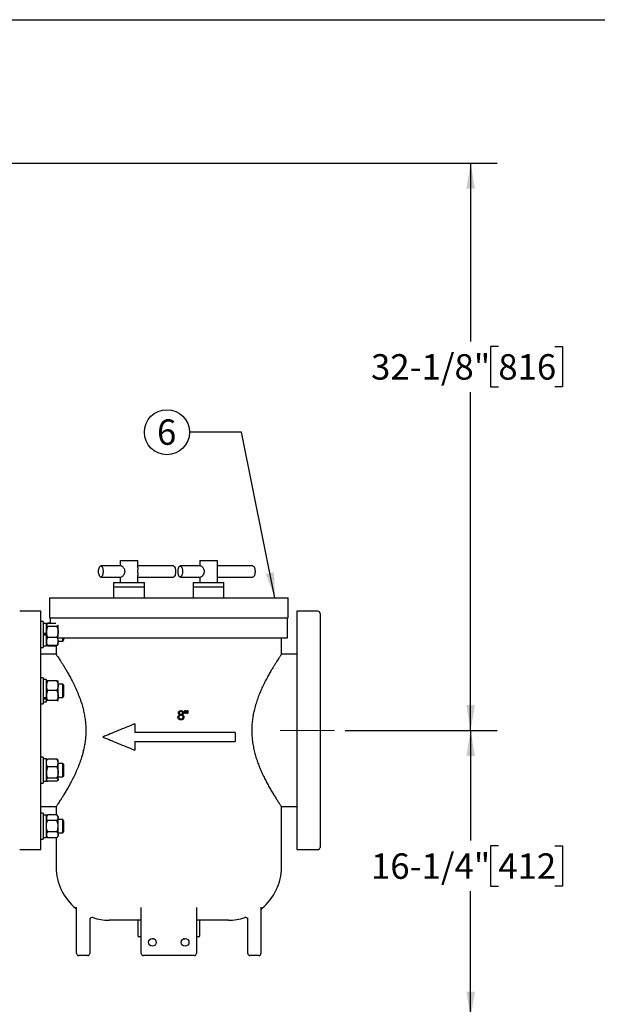
# Model space of a CAD drawing. Units: inches. Extents: x 0.1 to 22.1, y 0.1 to 17.1.
# Drawn here: x 10.6 to 13.3, y 3.1 to 7.7 of the extents above; entities that cross this region are included whole.
import ezdxf

# ---------------------------------------------------------------- set-up
doc = ezdxf.new("R2010")
doc.units = ezdxf.units.IN
doc.header["$MEASUREMENT"] = 0
doc.linetypes.add('CENTERX2', pattern=[0.8, 0.5, -0.1, 0.1, -0.1])
doc.layers.add('7', color=7, linetype='Continuous', lineweight=25)
doc.styles.add('SLDTEXTSTYLE0', font='TXT', dxfattribs={"width": 0.75})
doc.dimstyles.new('SLDDIMSTYLE0', dxfattribs={"dimtxt": 0.12, "dimasz": 0.12, "dimexe": 0, "dimexo": 0.0625, "dimgap": 0.03, "dimtad": 0, "dimtih": 1, "dimtoh": 1, "dimdec": 6, "dimlfac": 12, "dimrnd": 1e-09, "dimzin": 12, "dimdsep": 46, "dimlunit": 5, "dimtxsty": 'SLDTEXTSTYLE0', "dimsah": 1, "dimcen": 0.09, "dimadec": 0, "dimazin": 3, "dimtfac": 1, "dimtofl": 0, "dimtmove": 0, "dimatfit": 3, "dimfxl": 0, "dimfrac": 2, "dimtolj": 1, "dimtzin": 12, "dimarcsym": 0})
doc.dimstyles.new('SLDDIMSTYLE1', dxfattribs={"dimtxt": 0.18, "dimasz": 0.12, "dimexe": 0, "dimexo": 0.0625, "dimgap": 0, "dimtad": 0, "dimtih": 1, "dimtoh": 1, "dimdec": 0, "dimrnd": 1e-09, "dimzin": 0, "dimdsep": 46, "dimlunit": 5, "dimtxsty": 'Standard', "dimsah": 1, "dimcen": 0.09, "dimadec": 0, "dimazin": 0, "dimtfac": 0.12, "dimtdec": 0, "dimtofl": 0, "dimtmove": 0, "dimatfit": 3, "dimfxl": 0, "dimfrac": 2, "dimtolj": 1, "dimtzin": 0, "dimarcsym": 0})

# ---------------------------------------------------------------- blocks, each defined once
blk = doc.blocks.new('_D')
at = {"layer": '7'}
for p, q in [((10.1492, 7.7289), (14.3911, 7.7289)), ((14.2661, 7.7289), (14.2661, 4.852)), ((14.3525, 4.8033), (14.3159, 4.8033)), ((14.3159, 4.8033), (14.3159, 4.6128)), ((14.7071, 4.8033), (14.7437, 4.8033)), ((14.7437, 4.8033), (14.7437, 4.6128)), ((14.3159, 4.6128), (14.3525, 4.6128)), ((14.7437, 4.6128), (14.7071, 4.6128)), ((14.2661, 3.0215), (14.2661, 4.5884)), ((10.0527, 3.0215), (14.3911, 3.0215))]:
    blk.add_line(p, q, dxfattribs=at)
for centre, start, end in [((13.9913, 4.708), 153.4349, 206.5651), ((14.541, 4.708), 333.4349, 26.5651)]:
    blk.add_arc(centre, 0.2675, start, end, dxfattribs=at)
for points in [[(14.2661, 7.7289), (14.2461, 7.6089), (14.2861, 7.6089)], [(14.2661, 3.0215), (14.2861, 3.1415), (14.2461, 3.1415)]]:
    blk.add_solid(points, dxfattribs=at)
at = {"layer": '7', "char_height": 0.12, "attachment_point": 1, "style": 'SLDTEXTSTYLE0'}
for s, insert in [('56-1/2"', (13.752, 4.7675)), ('1435', (14.3525, 4.7675))]:
    blk.add_mtext(s, dxfattribs=dict(at, insert=insert))
blk = doc.blocks.new('_D_1')
at = {"layer": '7'}
for p, q in [((12.1401, 4.3748), (12.857, 4.3748)), ((12.732, 4.3748), (12.732, 3.8548)), ((12.8626, 3.8304), (12.8261, 3.8304)), ((12.8261, 3.8304), (12.8261, 3.6399)), ((13.1286, 3.8304), (13.1652, 3.8304)), ((13.1652, 3.8304), (13.1652, 3.6399)), ((12.8261, 3.6399), (12.8626, 3.6399)), ((13.1652, 3.6399), (13.1286, 3.6399)), ((12.732, 3.0215), (12.732, 3.6156)), ((10.0527, 3.0215), (12.857, 3.0215))]:
    blk.add_line(p, q, dxfattribs=at)
for points in [[(12.732, 4.3748), (12.712, 4.2548), (12.752, 4.2548)], [(12.732, 3.0215), (12.752, 3.1415), (12.712, 3.1415)]]:
    blk.add_solid(points, dxfattribs=at)
at = {"layer": '7', "char_height": 0.12, "attachment_point": 1, "style": 'SLDTEXTSTYLE0'}
for s, insert in [('16-1/4"', (12.2622, 3.7946)), ('412', (12.8626, 3.7946))]:
    blk.add_mtext(s, dxfattribs=dict(at, insert=insert))
blk = doc.blocks.new('_D_2')
at = {"layer": '7'}
for p, q in [((10.514, 7.0521), (12.857, 7.0521)), ((12.732, 7.0521), (12.732, 6.2107)), ((12.8626, 6.1863), (12.8261, 6.1863)), ((12.8261, 6.1863), (12.8261, 5.9958)), ((13.1286, 6.1863), (13.1652, 6.1863)), ((13.1652, 6.1863), (13.1652, 5.9958)), ((12.8261, 5.9958), (12.8626, 5.9958)), ((13.1652, 5.9958), (13.1286, 5.9958)), ((12.732, 4.3748), (12.732, 5.9714)), ((12.1401, 4.3748), (12.857, 4.3748))]:
    blk.add_line(p, q, dxfattribs=at)
for points in [[(12.732, 7.0521), (12.712, 6.9321), (12.752, 6.9321)], [(12.732, 4.3748), (12.752, 4.4948), (12.712, 4.4948)]]:
    blk.add_solid(points, dxfattribs=at)
at = {"layer": '7', "char_height": 0.12, "attachment_point": 1, "style": 'SLDTEXTSTYLE0'}
for s, insert in [('32-1/8"', (12.2622, 6.1505)), ('816', (12.8626, 6.1505))]:
    blk.add_mtext(s, dxfattribs=dict(at, insert=insert))
blk = doc.blocks.new('SW_NOTE_0_19')
at = {"layer": '7', "color": 0}
blk.add_circle((-0.1063, 0), 0.1063, dxfattribs=at)
at = {"layer": '7', "color": 0, "insert": (-0.1075, 0.0605), "char_height": 0.12, "attachment_point": 2, "style": 'SLDTEXTSTYLE0'}
blk.add_mtext('6', dxfattribs=at)

msp = doc.modelspace()

# ---------------------------------------------------------------- linework, layer by layer
at = {"color": 7, "linetype": 'Continuous', "lineweight": 25}
for p, q in [((11.07924009, 5.17692081), (11.07924009, 5.15087918)), ((11.07924009, 5.17692081), (11.12090703, 5.17692081)), ((11.12090703, 5.17692081), (11.16257357, 5.17692081)), ((11.16257357, 5.14420259), (11.16257357, 5.17692081)), ((11.45395111, 5.17692081), (11.45395111, 5.15087918)), ((11.45395111, 5.17692081), (11.49561765, 5.17692081)), ((11.49561765, 5.17692081), (11.53728419, 5.17692081)), ((11.53728419, 5.1442157), (11.53728419, 5.17692081)), ((11.08295834, 5.15087918), (10.98779546, 5.15087918)), ((11.32998127, 5.15087918), (11.16257357, 5.15087918)), ((11.45767561, 5.15087918), (11.36254519, 5.15087918)), ((11.70473139, 5.15087918), (11.53728419, 5.15087918)), ((10.98779546, 5.0987958), (11.08297516, 5.0987958)), ((11.04799029, 5.07275417), (11.04799029, 5.0519208)), ((11.04799029, 5.07275417), (11.12090703, 5.07275417)), ((11.07924009, 5.0987958), (11.07924009, 5.07275417)), ((11.12090703, 5.07275417), (11.19382337, 5.07275417)), ((11.16257357, 5.07275417), (11.16257357, 5.10532611)), ((11.16257357, 5.0987958), (11.32998127, 5.0987958)), ((11.19382337, 5.0519208), (11.19382337, 5.07275417)), ((11.36254519, 5.0987958), (11.45769243, 5.0987958)), ((11.42270091, 5.07275417), (11.42270091, 5.0519208)), ((11.42270091, 5.07275417), (11.49561765, 5.07275417)), ((11.45395111, 5.0987958), (11.45395111, 5.07275417)), ((11.49561765, 5.07275417), (11.56853439, 5.07275417)), ((11.53728419, 5.07275417), (11.53728419, 5.10530822)), ((11.53728419, 5.0987958), (11.70473139, 5.0987958)), ((11.56853439, 5.0519208), (11.56853439, 5.07275417)), ((11.04799029, 5.0519208), (11.04799029, 4.99983752)), ((11.04799029, 5.0519208), (11.19382337, 5.0519208)), ((11.19382337, 4.99983752), (11.19382337, 5.0519208)), ((11.42270091, 5.0519208), (11.42270091, 4.99983752)), ((11.42270091, 5.0519208), (11.56853439, 5.0519208)), ((11.56853439, 4.99983752), (11.56853439, 5.0519208)), ((10.74576227, 4.99983752), (10.74576227, 4.90608751)), ((10.74576227, 4.99983752), (11.09300274, 4.99983752)), ((11.09300274, 4.99983752), (11.52352154, 4.99983752)), ((11.52352154, 4.99983752), (11.87076201, 4.99983752)), ((11.87076201, 4.90608751), (11.87076201, 4.99983752)), ((10.70409573, 4.93733752), (10.60517901, 4.93733752)), ((10.70409573, 4.37483746), (10.70409573, 4.93733752)), ((12.01134527, 4.93733752), (11.91242894, 4.93733752)), ((11.91242894, 4.93733752), (11.91242894, 3.81233749)), ((12.02176201, 4.92692079), (12.02176201, 3.82275415)), ((10.71526222, 4.88836188), (10.70409573, 4.88836188)), ((10.71526222, 4.88836188), (10.71526222, 4.77773572)), ((10.73092877, 4.87982021), (10.71526222, 4.87982021)), ((10.73092877, 4.83451608), (10.73092877, 4.87982021)), ((10.7367766, 4.88081333), (10.73249907, 4.87585009)), ((10.73717905, 4.88127258), (10.73422228, 4.87711805)), ((10.74836626, 4.88127258), (10.73717905, 4.88127258)), ((10.77559393, 4.87919463), (10.73717905, 4.87919463)), ((10.74576227, 4.90608751), (11.30826234, 4.90608751)), ((10.74836626, 4.90608751), (10.74836626, 4.87919463)), ((11.30826234, 4.90608751), (11.87076201, 4.90608751)), ((11.86815802, 4.8123375), (11.86815802, 4.90608751)), ((10.71526222, 4.83451608), (10.73092877, 4.83451608)), ((10.73228318, 4.87559958), (10.73092877, 4.87402851)), ((10.73092877, 4.8337064), (10.73092877, 4.83451608)), ((10.73092877, 4.82661729), (10.73092877, 4.8337064)), ((10.78009557, 4.8660603), (10.73717905, 4.8660603)), ((10.78634545, 4.84003968), (10.78634545, 4.87144662)), ((10.78634545, 4.79456572), (10.78634545, 4.84003968)), ((10.73092877, 4.83160948), (10.71526222, 4.83160948)), ((10.73092877, 4.82661729), (10.71526222, 4.82661729)), ((10.71526222, 4.82626745), (10.73092877, 4.82626745)), ((10.73092877, 4.82636493), (10.73092877, 4.82626745)), ((10.73092877, 4.77448689), (10.73092877, 4.82626745)), ((10.78009557, 4.81401916), (10.73717905, 4.81401916)), ((10.78634545, 4.7959035), (10.8077996, 4.7959035)), ((10.78634545, 4.7802785), (10.78634545, 4.79456572)), ((10.7912378, 4.8123375), (11.30826234, 4.8123375)), ((10.8077996, 4.7959035), (10.8077996, 4.8123375)), ((10.8077996, 4.7959035), (10.81114591, 4.79924981)), ((10.81276235, 4.80120915), (10.81276235, 4.8123375)), ((11.30826234, 4.8123375), (11.86815802, 4.8123375)), ((11.83951259, 4.73394156), (11.83951259, 4.8123375)), ((10.70409573, 4.76594522), (10.71526222, 4.76594522)), ((10.71526222, 4.77773572), (10.71526222, 4.76594522)), ((10.71526222, 4.77448689), (10.73092877, 4.77448689)), ((10.73092877, 4.7802785), (10.73228318, 4.77870742)), ((10.73228318, 4.77870742), (10.7367766, 4.77349368)), ((10.73717905, 4.77303442), (10.73682353, 4.77353396)), ((10.78009557, 4.77511237), (10.73717905, 4.77511237)), ((10.77701208, 4.77303442), (10.73717905, 4.77303442)), ((10.77701208, 4.77511237), (10.77701208, 4.73398604)), ((10.78499144, 4.77870742), (10.78634545, 4.7802785)), ((10.77716579, 4.7342125), (10.70409573, 4.7342125)), ((11.91242894, 4.7342125), (11.83932877, 4.7342125)), ((10.71526222, 4.62340124), (10.70409573, 4.62340124)), ((10.71526222, 4.62340124), (10.71526222, 4.50098459)), ((10.73092877, 4.61485957), (10.71526222, 4.61485957)), ((10.73092877, 4.53052379), (10.73092877, 4.61485957)), ((10.73093464, 4.60907442), (10.73092877, 4.60906797)), ((10.78009557, 4.60951315), (10.73717905, 4.60951315)), ((10.78634545, 4.60906797), (10.78633997, 4.60907442)), ((10.78634545, 4.58630478), (10.78634545, 4.60906142)), ((10.78009557, 4.56309632), (10.73717905, 4.56309632)), ((10.8077996, 4.59344297), (10.78634545, 4.59344297)), ((10.78634545, 4.53943623), (10.78634545, 4.58630478)), ((10.81276235, 4.58848041), (10.8077996, 4.59344297)), ((10.8077996, 4.53094296), (10.8077996, 4.59344297)), ((10.81276235, 4.53590542), (10.81276235, 4.58848041)), ((10.71526222, 4.53052379), (10.73092877, 4.53052379)), ((10.71526222, 4.52433072), (10.73092877, 4.52433072)), ((10.71526222, 4.50952626), (10.73092877, 4.50952626)), ((10.73092877, 4.52849434), (10.73092877, 4.53094296)), ((10.73092877, 4.52849434), (10.73092877, 4.52433072)), ((10.73092877, 4.50952626), (10.73092877, 4.52433072)), ((10.73092877, 4.51531796), (10.73093464, 4.51531141)), ((10.78009557, 4.51577614), (10.73717905, 4.51577614)), ((10.78634545, 4.51532441), (10.78633215, 4.51531141)), ((10.78633997, 4.51531141), (10.78634545, 4.51531796)), ((10.78634545, 4.51532441), (10.78634545, 4.53943623)), ((10.78634545, 4.53094296), (10.8077996, 4.53094296)), ((10.8077996, 4.53094296), (10.81276235, 4.53590542)), ((10.70409573, 4.50098459), (10.71526222, 4.50098459)), ((11.38351203, 4.4682957), (11.3872514, 4.4682957)), ((11.38407131, 4.45547513), (11.38351203, 4.4682957)), ((11.3872514, 4.4682957), (11.38669211, 4.45547513)), ((11.39472975, 4.4682957), (11.39846912, 4.4682957)), ((11.39528903, 4.45547513), (11.39472975, 4.4682957)), ((11.39846912, 4.4682957), (11.3978848, 4.45547513)), ((11.38669211, 4.45547513), (11.38407131, 4.45547513)), ((11.3978848, 4.45547513), (11.39528903, 4.45547513)), ((10.70409573, 3.81233749), (10.70409573, 4.37483746)), ((11.14889696, 4.40627236), (11.14889696, 4.36460572)), ((11.62119298, 4.36460572), (11.14889696, 4.36460572)), ((11.14889696, 4.32293908), (11.62119298, 4.32293908)), ((11.14889696, 4.32293908), (11.14889696, 4.28127239)), ((11.62119298, 4.36460572), (11.62119298, 4.32293908)), ((10.71526222, 4.24869038), (10.70409573, 4.24869038)), ((10.71526222, 4.24869038), (10.71526222, 4.12627372)), ((10.73092877, 4.24014871), (10.71526222, 4.24014871)), ((10.73092877, 4.13533258), (10.73092877, 4.24014871)), ((10.73261092, 4.23630882), (10.73092877, 4.23435705)), ((10.78009557, 4.23999089), (10.73717905, 4.23999089)), ((10.78634545, 4.23435705), (10.7846633, 4.23630882)), ((10.78634545, 4.22117632), (10.78634545, 4.23435705)), ((10.78009557, 4.20236175), (10.73717905, 4.20236175)), ((10.78634545, 4.17610735), (10.78634545, 4.22117632)), ((10.8077996, 4.21873205), (10.78634545, 4.21873205)), ((10.81276235, 4.21376954), (10.8077996, 4.21873205)), ((10.8077996, 4.15623204), (10.8077996, 4.21873205)), ((10.81276235, 4.16119455), (10.81276235, 4.21376954)), ((10.73092877, 4.14060704), (10.73261092, 4.13865532)), ((10.78009557, 4.14985295), (10.73717905, 4.14985295)), ((10.7846633, 4.13865532), (10.78634545, 4.14060704)), ((10.78634545, 4.14241307), (10.78634545, 4.17610735)), ((10.78634545, 4.15623204), (10.8077996, 4.15623204)), ((10.78634545, 4.14060704), (10.78634545, 4.14241307)), ((10.8077996, 4.15623204), (10.81276235, 4.16119455)), ((10.70409573, 4.12627372), (10.71526222, 4.12627372)), ((10.71526222, 4.13533258), (10.73092877, 4.13533258)), ((10.71526222, 4.13482287), (10.73092877, 4.13482287)), ((10.73092877, 4.13533258), (10.73092877, 4.13482287)), ((10.78009557, 4.13497325), (10.73717905, 4.13497325)), ((10.70409573, 4.01546251), (10.7771959, 4.01546251)), ((10.77701208, 4.01573345), (10.77701208, 3.97664054)), ((11.83935849, 4.01546251), (11.91242894, 4.01546251)), ((11.83951259, 3.72942082), (11.83951259, 4.01568892)), ((10.71526222, 3.98372979), (10.70409573, 3.98372979)), ((10.71526222, 3.98372979), (10.71526222, 3.86131313)), ((10.73092877, 3.97518812), (10.71526222, 3.97518812)), ((10.7367766, 3.97618128), (10.73092877, 3.96939646)), ((10.73092877, 3.8698548), (10.73092877, 3.97518812)), ((10.78009557, 3.97664054), (10.73717905, 3.97664054)), ((10.78009557, 3.95036341), (10.73717905, 3.95036341)), ((10.78634545, 3.96939646), (10.78049802, 3.97618128)), ((10.78634545, 3.96350195), (10.78634545, 3.96939646)), ((10.78634545, 3.92330387), (10.78634545, 3.96350195)), ((10.8077996, 3.95377146), (10.78634545, 3.95377146)), ((10.81114591, 3.95042515), (10.8077996, 3.95377146)), ((10.8077996, 3.89127148), (10.8077996, 3.95377146)), ((10.78634545, 3.8823234), (10.78634545, 3.92330387)), ((10.81276235, 3.89657711), (10.81276235, 3.94846586)), ((10.70409573, 3.86131313), (10.71526222, 3.86131313)), ((10.71526222, 3.8698548), (10.73092877, 3.8698548)), ((10.73092877, 3.87564648), (10.7367766, 3.86886163)), ((10.73717905, 3.86840243), (10.73682353, 3.86890194)), ((10.78009557, 3.89624435), (10.73717905, 3.89624435)), ((10.78009557, 3.86840243), (10.73717905, 3.86840243)), ((10.77701208, 3.86840243), (10.77701208, 3.72942082)), ((10.78009557, 3.86840243), (10.78045108, 3.86890194)), ((10.78049802, 3.86886163), (10.78634545, 3.87564648)), ((10.78634545, 3.89127148), (10.8077996, 3.89127148)), ((10.78634545, 3.87564648), (10.78634545, 3.8823234)), ((10.8077996, 3.89127148), (10.81114591, 3.89461779)), ((10.60517901, 3.81233749), (10.70409573, 3.81233749)), ((11.91242894, 3.81233749), (12.01134527, 3.81233749)), ((10.87342885, 3.32275416), (10.87342885, 3.54106769)), ((11.17805396, 3.32275416), (11.17805396, 3.53961113)), ((11.43847072, 3.53961113), (11.43847072, 3.32275416)), ((11.74309543, 3.54106769), (11.74309543, 3.32275416)), ((10.93592886, 3.48895977), (10.93592886, 3.32275416)), ((11.17802501, 3.50921217), (11.17804066, 3.50907513)), ((11.66695206, 3.49171748), (11.6669415, 3.49182902)), ((11.68059542, 3.48895977), (11.68039244, 3.49099043)), ((11.68059542, 3.32275416), (11.68059542, 3.48895977)), ((11.17805396, 3.47942083), (11.02701211, 3.47942083)), ((11.16242886, 3.47942083), (11.16242886, 3.40642083)), ((11.58951217, 3.47942083), (11.43847072, 3.47942083)), ((11.45409543, 3.40642083), (11.45409543, 3.47942083)), ((11.17805396, 3.40125416), (11.16759577, 3.40125416)), ((11.44892891, 3.40125416), (11.43847072, 3.40125416)), ((11.23987031, 3.39083749), (11.23530375, 3.39083749)), ((11.38122053, 3.39083749), (11.37665397, 3.39083749)), ((10.92551213, 3.31233749), (10.88384559, 3.31233749)), ((11.42805398, 3.31233749), (11.18847069, 3.31233749)), ((11.73267909, 3.31233749), (11.69101215, 3.31233749))]:
    msp.add_line(p, q, dxfattribs=at)
at = {"color": 7, "linetype": 'Continuous', "lineweight": 25, "flags": 128}
for points in [[(10.97714211, 5.12483754), (10.97739124, 5.13043564), (10.97812652, 5.1357721), (10.97931431, 5.14059728), (10.98089869, 5.14468542), (10.98280533, 5.14784566), (10.98494547, 5.14992996), (10.98721858, 5.15084094), (10.98951868, 5.15053608), (10.9917386, 5.14902963), (10.99377392, 5.14639191), (10.99552959, 5.14274631), (10.9969235, 5.13826335), (10.9978911, 5.13315266), (10.99838624, 5.12765312), (10.99838624, 5.12202186), (10.9978911, 5.11652232), (10.9969235, 5.11141163), (10.99552959, 5.10692867), (10.99377392, 5.10328307), (10.9917386, 5.10064535), (10.98951868, 5.0991389), (10.98721858, 5.09883403), (10.98494547, 5.09974502), (10.98280533, 5.10182932), (10.98089869, 5.10498956), (10.97931431, 5.1090777), (10.97812652, 5.11390288), (10.97739124, 5.11923934), (10.97714211, 5.12483754)], [(11.32998127, 5.15087918), (11.33170487, 5.15053608), (11.3339244, 5.14902963), (11.33595972, 5.14639191), (11.33771579, 5.14274631), (11.3391097, 5.13826335), (11.3400769, 5.13315266), (11.34057204, 5.12765312), (11.34057204, 5.12202186), (11.3400769, 5.11652232), (11.3391097, 5.11141163), (11.33771579, 5.10692867), (11.33595972, 5.10328307), (11.3339244, 5.10064535), (11.33170487, 5.0991389), (11.32998127, 5.0987958)], [(11.35189223, 5.12483754), (11.35214098, 5.13043564), (11.35287665, 5.1357721), (11.35406444, 5.14059728), (11.35564842, 5.14468542), (11.35755506, 5.14784566), (11.3596952, 5.14992996), (11.3619687, 5.15084094), (11.3642688, 5.15053608), (11.36648833, 5.14902963), (11.36852365, 5.14639191), (11.37027972, 5.14274631), (11.37167362, 5.13826335), (11.37264083, 5.13315266), (11.37313597, 5.12765312), (11.37313597, 5.12202186), (11.37264083, 5.11652232), (11.37167362, 5.11141163), (11.37027972, 5.10692867), (11.36852365, 5.10328307), (11.36648833, 5.10064535), (11.3642688, 5.0991389), (11.3619687, 5.09883403), (11.3596952, 5.09974502), (11.35755506, 5.10182932), (11.35564842, 5.10498956), (11.35406444, 5.1090777), (11.35287665, 5.11390288), (11.35214098, 5.11923934), (11.35189223, 5.12483754)], [(11.70473139, 5.15087918), (11.706455, 5.15053608), (11.70867453, 5.14902963), (11.71070985, 5.14639191), (11.71246552, 5.14274631), (11.71385982, 5.13826335), (11.71482703, 5.13315266), (11.71532217, 5.12765312), (11.71532217, 5.12202186), (11.71482703, 5.11652232), (11.71385982, 5.11141163), (11.71246552, 5.10692867), (11.71070985, 5.10328307), (11.70867453, 5.10064535), (11.706455, 5.0991389), (11.70473139, 5.0987958)]]:
    msp.add_lwpolyline(points, dxfattribs=at)
at = {"color": 7, "linetype": 'Continuous', "lineweight": 25}
for centre in [(11.23117893, 3.37483749), (11.38534559, 3.37483749)]:
    msp.add_circle(centre, 0.01820833, dxfattribs=at)
for centre, radius, start, end in [((12.01134559, 4.92692083), 0.01041667, 0, 90), ((12.01134559, 3.82275416), 0.01041667, 270, 0), ((11.02701226, 3.72942083), 0.25, 180, 230.96647458), ((11.58951226, 3.72942083), 0.25, 309.0321532, 0), ((10.8630132, 3.52713293), 0.01041565, 0.0021075, 50.99264682), ((11.75351304, 3.52713177), 0.01041761, 128.99312053, 179.99150296), ((10.94634565, 3.4818206), 0.0104168, 71.9695687, 179.91057667), ((11.02701226, 3.72942083), 0.25, 251.95628275, 270), ((11.58951226, 3.72942083), 0.25, 270, 288.04386591), ((11.67017896, 3.48182095), 0.01041648, 0.08748405, 107.99893294), ((11.16759559, 3.40642083), 0.00516667, 180, 270), ((11.23530393, 3.39600416), 0.00516667, 214.93495945, 270), ((11.38122059, 3.39600416), 0.00516667, 270, 325.06511705), ((11.44892893, 3.40642083), 0.00516667, 270, 0), ((10.88384559, 3.32275416), 0.01041667, 180, 270), ((10.92551226, 3.32275416), 0.01041667, 270, 0), ((11.18847059, 3.32275416), 0.01041667, 180, 270), ((11.42805393, 3.32275416), 0.01041667, 270, 0), ((11.69101226, 3.32275416), 0.01041667, 180, 270), ((11.73267893, 3.32275416), 0.01041667, 270, 0)]:
    msp.add_arc(centre, radius, start, end, dxfattribs=at)
for points, knots in [([(11.10189807, 5.12483754), (11.10163095, 5.12742678), (11.10109823, 5.13259036), (11.09737575, 5.13965198), (11.09240096, 5.14574217), (11.08686777, 5.15012046), (11.08416745, 5.15056306), (11.08295169, 5.15076233)], [0, 0, 0, 0, 0.18454212034, 0.36802230519, 0.5762259029, 0.80920453547, 1, 1, 1, 1]), ([(11.0829689, 5.09894198), (11.08394104, 5.09904847), (11.08601623, 5.0992758), (11.09048761, 5.10232737), (11.09554932, 5.10742216), (11.09987374, 5.11426896), (11.10174488, 5.12059094), (11.10186589, 5.12394558), (11.10189807, 5.12483754)], [0, 0, 0, 0, 0.15767810168, 0.33659121346, 0.5342781983, 0.76032776009, 0.9362741442, 1, 1, 1, 1]), ([(11.16244763, 5.14420259), (11.16247591, 5.1435676), (11.16258574, 5.14110112), (11.16176368, 5.13534436), (11.16128048, 5.12908828), (11.1612444, 5.12573034), (11.16123481, 5.12483754)], [0, 0, 0, 0, 0.1440432916, 0.5595023414, 0.8828815301, 1, 1, 1, 1]), ([(11.16123481, 5.12483754), (11.16130986, 5.12225541), (11.16145953, 5.11710601), (11.16234053, 5.11030539), (11.16245786, 5.10696995), (11.16251568, 5.10532611)], [0, 0, 0, 0, 0.3377903971, 0.6736368991, 1, 1, 1, 1]), ([(11.47662708, 5.12483754), (11.47636002, 5.12742627), (11.47582744, 5.13258891), (11.47210364, 5.13964905), (11.46712768, 5.14573969), (11.46158993, 5.15011961), (11.45888637, 5.15056291), (11.45766897, 5.15076253)], [0, 0, 0, 0, 0.18449106206, 0.36792548656, 0.57609638852, 0.80911690136, 1, 1, 1, 1]), ([(11.45768617, 5.09894139), (11.45865961, 5.09904827), (11.46073716, 5.09927637), (11.46521194, 5.10232897), (11.4702768, 5.10742483), (11.47460286, 5.11427229), (11.47647437, 5.12059352), (11.47659501, 5.12394647), (11.47662708, 5.12483754)], [0, 0, 0, 0, 0.1577365993, 0.3366504623, 0.5343671853, 0.7604661911, 0.9363418622, 1, 1, 1, 1]), ([(11.53715786, 5.1442157), (11.53718607, 5.14357584), (11.53729502, 5.14110439), (11.53646996, 5.13534141), (11.53598644, 5.12908563), (11.53595033, 5.12572945), (11.53594074, 5.12483754)], [0, 0, 0, 0, 0.1450309977, 0.5601819686, 0.8831178204, 1, 1, 1, 1]), ([(11.53594074, 5.12483754), (11.53601603, 5.12225588), (11.53616618, 5.1171074), (11.53704945, 5.11029985), (11.53716888, 5.10695846), (11.53722787, 5.10530822)], [0, 0, 0, 0, 0.3373311224, 0.6727229657, 1, 1, 1, 1]), ([(10.73717905, 4.87919463), (10.73553695, 4.87817345), (10.73219294, 4.87609387), (10.73094325, 4.87382361), (10.73092915, 4.87265836), (10.73092877, 4.87262747)], [0, 0, 0, 0, 0.4843425011, 0.9863275637, 1, 1, 1, 1]), ([(10.73092877, 4.87262747), (10.73116664, 4.87170822), (10.73165096, 4.86983652), (10.73445412, 4.8676604), (10.73656493, 4.86642092), (10.73717905, 4.8660603)], [0, 0, 0, 0, 0.4062904243, 0.8272652395, 1, 1, 1, 1]), ([(10.73717905, 4.8660603), (10.73553695, 4.8620144), (10.73219293, 4.85377523), (10.73094324, 4.8447767), (10.73092915, 4.84016206), (10.73092877, 4.84003968)], [0, 0, 0, 0, 0.4843402273, 0.986324974, 1, 1, 1, 1]), ([(10.73092877, 4.84003968), (10.73116664, 4.83639753), (10.73165097, 4.82898159), (10.7344541, 4.82035877), (10.73656493, 4.81544792), (10.73717905, 4.81401916)], [0, 0, 0, 0, 0.406290617, 0.8272664845, 1, 1, 1, 1]), ([(10.78596451, 4.8717244), (10.78578693, 4.87110878), (10.78533492, 4.86954179), (10.7828114, 4.86766076), (10.78070764, 4.866421), (10.78009557, 4.8660603)], [0, 0, 0, 0, 0.3145128257, 0.8005633264, 1, 1, 1, 1]), ([(10.78009557, 4.8660603), (10.78173704, 4.8620144), (10.78507977, 4.85377522), (10.78633611, 4.84477671), (10.78634521, 4.84016206), (10.78634545, 4.84003968)], [0, 0, 0, 0, 0.4843402517, 0.9863250235, 1, 1, 1, 1]), ([(10.78634545, 4.84003968), (10.78610775, 4.83639753), (10.78562375, 4.82898156), (10.7828205, 4.82035877), (10.78070969, 4.81544792), (10.78009557, 4.81401916)], [0, 0, 0, 0, 0.4062897708, 0.8272662383, 1, 1, 1, 1]), ([(10.73717905, 4.81401916), (10.73625044, 4.81237211), (10.73405338, 4.80847524), (10.73152064, 4.80198155), (10.73112772, 4.79705846), (10.73092877, 4.79456572)], [0, 0, 0, 0, 0.2654623332, 0.628076004, 1, 1, 1, 1]), ([(10.73092877, 4.79456572), (10.73093554, 4.79412015), (10.73097982, 4.79120511), (10.73200506, 4.78576505), (10.73450542, 4.77975485), (10.73651809, 4.77626005), (10.73717905, 4.77511237)], [0, 0, 0, 0, 0.0665327138, 0.4352802998, 0.8145484549, 1, 1, 1, 1]), ([(10.78009557, 4.81401916), (10.78102417, 4.81237211), (10.78322122, 4.80847524), (10.78575408, 4.80198156), (10.78614667, 4.79705846), (10.78634545, 4.79456572)], [0, 0, 0, 0, 0.2654626809, 0.6280768266, 1, 1, 1, 1]), ([(10.78634545, 4.79456572), (10.78633882, 4.79412015), (10.78629547, 4.7912051), (10.78526926, 4.78576505), (10.78276923, 4.77975485), (10.78075653, 4.77626005), (10.78009557, 4.77511237)], [0, 0, 0, 0, 0.0665324899, 0.4352801643, 0.8145484104, 1, 1, 1, 1]), ([(10.73717905, 4.77511237), (10.73533547, 4.77612513), (10.73314232, 4.77732993), (10.73252509, 4.77862498), (10.73242671, 4.7788314)], [0, 0, 0, 0, 0.8406081151, 1, 1, 1, 1]), ([(10.73439437, 4.777068), (10.73469791, 4.7764869), (10.73541944, 4.7751056), (10.7365336, 4.77379415), (10.73717905, 4.77303442)], [0, 0, 0, 0, 0.4206914863, 1, 1, 1, 1]), ([(10.78009557, 4.77511237), (10.78193943, 4.77612512), (10.78413292, 4.7773299), (10.78474927, 4.77862498), (10.78484751, 4.7788314)], [0, 0, 0, 0, 0.8406107841, 1, 1, 1, 1]), ([(10.77716579, 4.73398604), (10.77713369, 4.73403366), (10.77703297, 4.73418306), (10.77818023, 4.73248464), (10.78057904, 4.72892527), (10.78422207, 4.72347542), (10.78887908, 4.71644363), (10.79445601, 4.7079096), (10.80095556, 4.69780513), (10.8084934, 4.68584555), (10.81697927, 4.67204206), (10.82638286, 4.65624734), (10.83632275, 4.63889638), (10.84710632, 4.61915729), (10.85850458, 4.59698869), (10.87034155, 4.5720072), (10.88179752, 4.54517172), (10.89154759, 4.51896186), (10.89941811, 4.49413609), (10.90560855, 4.47091822), (10.91069291, 4.44678834), (10.9144347, 4.42205753), (10.91663422, 4.39711327), (10.91728104, 4.37186424), (10.91624781, 4.34633241), (10.91368376, 4.32191334), (10.90992572, 4.29906314), (10.90530126, 4.27765906), (10.89971876, 4.2566723), (10.89242641, 4.23333812), (10.88325826, 4.20822602), (10.87210748, 4.18161571), (10.86031137, 4.15634359), (10.84825116, 4.13264362), (10.83636155, 4.1108023), (10.8248003, 4.09069125), (10.81381383, 4.07240205), (10.80437036, 4.05724256), (10.79659245, 4.04506246), (10.79028467, 4.03536919), (10.78502977, 4.02740873), (10.78096932, 4.0213335), (10.77833695, 4.01741909), (10.77703089, 4.01549099), (10.77715551, 4.0156741), (10.7771959, 4.01573345)], [0, 0, 0, 0, 0.0101920738, 0.0319799021, 0.0544261019, 0.076873454, 0.0983431739, 0.1198141493, 0.141790237, 0.1637679138, 0.1876984299, 0.2116307686, 0.2360735898, 0.260517533, 0.288398051, 0.3162780373, 0.3449270572, 0.3735715393, 0.3948265725, 0.4160790721, 0.437885826, 0.4596894114, 0.4809853207, 0.5022799421, 0.524360792, 0.5464434805, 0.5655357178, 0.5846299297, 0.6041437556, 0.6236594759, 0.6512972905, 0.6789394125, 0.7073687247, 0.7357989859, 0.7638118025, 0.7918229484, 0.8206480046, 0.8494693194, 0.8724949725, 0.8955186944, 0.9191812131, 0.9428418361, 0.9658936571, 0.9889445478, 1, 1, 1, 1]), ([(11.83932877, 4.73394156), (11.83935823, 4.73398517), (11.83944263, 4.73411011), (11.83804309, 4.73203953), (11.8354255, 4.72814984), (11.83173963, 4.72262992), (11.82698684, 4.71544181), (11.82116807, 4.70652194), (11.81439678, 4.69596443), (11.80672197, 4.68373839), (11.79830745, 4.66998748), (11.7888861, 4.6540961), (11.77858757, 4.63602574), (11.7674869, 4.61550366), (11.7562208, 4.59330323), (11.74534183, 4.57005927), (11.73517387, 4.54611811), (11.72584647, 4.52142809), (11.71738902, 4.49536147), (11.71064447, 4.46988259), (11.70564797, 4.44557997), (11.70219536, 4.42253321), (11.699946, 4.39889543), (11.69965645, 4.38285662), (11.69951168, 4.37483746)], [0, 0, 0, 0, 0.0255734097, 0.0732582708, 0.1158762285, 0.1584963573, 0.2022381585, 0.2459833628, 0.2909477377, 0.3359153318, 0.3818589359, 0.4278052182, 0.4798925037, 0.5319817665, 0.5852660374, 0.6385488764, 0.6877522747, 0.7369505721, 0.7874426523, 0.83792416, 0.8778656758, 0.9178025826, 0.9589025319, 1, 1, 1, 1]), ([(10.73717905, 4.60951315), (10.73553695, 4.60590453), (10.73219295, 4.59855587), (10.73094325, 4.59052944), (10.73092915, 4.5864139), (10.73092877, 4.58630478)], [0, 0, 0, 0, 0.4843439661, 0.9863286891, 1, 1, 1, 1]), ([(10.73717905, 4.60951315), (10.73625123, 4.60947491), (10.734056, 4.60938445), (10.73157634, 4.60923776), (10.73119, 4.60912784), (10.73100191, 4.60907432)], [0, 0, 0, 0, 0.2730763931, 0.6460966729, 1, 1, 1, 1]), ([(10.78009557, 4.60951315), (10.78173703, 4.60590453), (10.78507975, 4.59855587), (10.7863361, 4.59052946), (10.78634521, 4.5864139), (10.78634545, 4.58630478)], [0, 0, 0, 0, 0.4843439904, 0.9863287386, 1, 1, 1, 1]), ([(10.78009557, 4.60951315), (10.78102417, 4.60947491), (10.78322125, 4.60938446), (10.78575407, 4.6092335), (10.78614667, 4.60911926), (10.78634545, 4.60906142)], [0, 0, 0, 0, 0.2654593855, 0.6280748909, 1, 1, 1, 1]), ([(10.73092877, 4.58630478), (10.73116664, 4.58305625), (10.73165097, 4.57644176), (10.73445414, 4.56875089), (10.73656493, 4.56437071), (10.73717905, 4.56309632)], [0, 0, 0, 0, 0.4062881069, 0.8272631532, 1, 1, 1, 1]), ([(10.73717905, 4.56309632), (10.73553695, 4.55941741), (10.73219292, 4.55192554), (10.73094325, 4.54374404), (10.73092915, 4.53954749), (10.73092877, 4.53943623)], [0, 0, 0, 0, 0.4843406697, 0.9863281152, 1, 1, 1, 1]), ([(10.78634545, 4.58630478), (10.78610775, 4.58305625), (10.78562376, 4.57644174), (10.78282046, 4.5687509), (10.78070969, 4.56437071), (10.78009557, 4.56309632)], [0, 0, 0, 0, 0.4062872608, 0.827262907, 1, 1, 1, 1]), ([(10.78009557, 4.56309632), (10.78173704, 4.5594174), (10.78507978, 4.55192553), (10.7863361, 4.54374405), (10.78634521, 4.53954749), (10.78634545, 4.53943623)], [0, 0, 0, 0, 0.484340694, 0.9863281647, 1, 1, 1, 1]), ([(10.73092877, 4.53943623), (10.73116664, 4.53612451), (10.73165096, 4.52938137), (10.73445415, 4.52154072), (10.73656493, 4.51707532), (10.73717905, 4.51577614)], [0, 0, 0, 0, 0.4062879681, 0.8272624915, 1, 1, 1, 1]), ([(10.73717905, 4.51577614), (10.73625044, 4.5157379), (10.73405335, 4.51564742), (10.73152064, 4.51549666), (10.73112772, 4.51538231), (10.73092877, 4.51532441)], [0, 0, 0, 0, 0.2654590374, 0.6280740108, 1, 1, 1, 1]), ([(10.78634545, 4.53943623), (10.78610775, 4.53612451), (10.78562376, 4.52938135), (10.78282046, 4.52154072), (10.78070968, 4.51707532), (10.78009557, 4.51577614)], [0, 0, 0, 0, 0.4062871219, 0.8272622453, 1, 1, 1, 1]), ([(10.78009557, 4.51577614), (10.78102417, 4.5157379), (10.78322125, 4.51564742), (10.78575407, 4.51549666), (10.78614667, 4.51538231), (10.78634545, 4.51532441)], [0, 0, 0, 0, 0.2654593851, 0.6280748334, 1, 1, 1, 1]), ([(11.35359746, 4.45760353), (11.35365175, 4.45835233), (11.35376064, 4.45985428), (11.35463652, 4.46195631), (11.35585544, 4.46385638), (11.35796318, 4.46599244), (11.36132008, 4.46789121), (11.36431044, 4.46816069), (11.36580859, 4.4682957)], [0, 0, 0, 0, 0.12459706001, 0.24991881969, 0.37519632642, 0.50014850399, 0.74957823697, 1, 1, 1, 1]), ([(11.36560013, 4.46402218), (11.36419486, 4.46389501), (11.36189257, 4.46368667), (11.3593815, 4.46199131), (11.35790102, 4.46025823), (11.35739599, 4.45868925), (11.35734869, 4.45777454), (11.35733683, 4.45754516)], [0, 0, 0, 0, 0.3591411188, 0.588389212, 0.7636878322, 0.9407395211, 1, 1, 1, 1]), ([(11.37389667, 4.45762866), (11.37380504, 4.45828214), (11.37362216, 4.45958634), (11.3725246, 4.4613515), (11.37092626, 4.46283794), (11.36850751, 4.46384847), (11.3666638, 4.46395863), (11.36560013, 4.46402218)], [0, 0, 0, 0, 0.1682781712, 0.3358482688, 0.5240477997, 0.7254150997, 1, 1, 1, 1]), ([(11.36580859, 4.4682957), (11.36728299, 4.46815199), (11.37023173, 4.46786459), (11.37413936, 4.46552925), (11.37645342, 4.46254175), (11.37745073, 4.45971648), (11.37757418, 4.45823109), (11.37763604, 4.45748669)], [0, 0, 0, 0, 0.2493991115, 0.4987882165, 0.7489812014, 0.8742020158, 1, 1, 1, 1]), ([(11.35146084, 4.43735448), (11.35156759, 4.43859795), (11.35178125, 4.44108677), (11.35366327, 4.44440833), (11.35641789, 4.44696481), (11.35859118, 4.44816844), (11.35968229, 4.44877274)], [0, 0, 0, 0, 0.24917705, 0.4987285597, 0.7483350195, 1, 1, 1, 1]), ([(11.36555828, 4.42449225), (11.36377824, 4.42459946), (11.36110138, 4.42476067), (11.35779481, 4.4261638), (11.35491942, 4.4282876), (11.35281633, 4.43127873), (11.35165589, 4.43467127), (11.35152607, 4.43645724), (11.35146084, 4.43735448)], [0, 0, 0, 0, 0.24951332863, 0.37522350415, 0.50033587277, 0.74946276638, 0.87413470514, 1, 1, 1, 1]), ([(11.35968229, 4.44877274), (11.35886777, 4.4492517), (11.35724729, 4.45020458), (11.35524265, 4.45222764), (11.3538701, 4.45476685), (11.35368837, 4.45665762), (11.35359746, 4.45760353)], [0, 0, 0, 0, 0.25110064309, 0.49955860665, 0.74964113217, 1, 1, 1, 1]), ([(11.36584183, 4.44639393), (11.36432548, 4.44626147), (11.36159042, 4.44602256), (11.35821015, 4.44384419), (11.35589992, 4.44112043), (11.35526802, 4.43865485), (11.35520826, 4.43740562), (11.35519982, 4.43722932)], [0, 0, 0, 0, 0.2908143773, 0.5245474794, 0.7584544192, 0.965910928, 1, 1, 1, 1]), ([(11.35519982, 4.43722932), (11.35531393, 4.43626517), (11.35554295, 4.43433013), (11.3571301, 4.43190436), (11.3593248, 4.43011422), (11.36221992, 4.42899847), (11.36438831, 4.4288492), (11.36560013, 4.42876578)], [0, 0, 0, 0, 0.1925445456, 0.3864320415, 0.5633613472, 0.7559807579, 1, 1, 1, 1]), ([(11.35733683, 4.45754516), (11.35741995, 4.45688324), (11.35758634, 4.45555817), (11.35888946, 4.45353151), (11.36097129, 4.45179191), (11.36350035, 4.45083367), (11.36511465, 4.45071441), (11.36575031, 4.45066745)], [0, 0, 0, 0, 0.1658108011, 0.3319338881, 0.5914573263, 0.8391297011, 1, 1, 1, 1]), ([(11.3766176, 4.42906624), (11.37589935, 4.42832665), (11.37445931, 4.4268438), (11.37074051, 4.42490258), (11.3676302, 4.42465631), (11.36555828, 4.42449225)], [0, 0, 0, 0, 0.2493682745, 0.4999689906, 1, 1, 1, 1]), ([(11.36560013, 4.42876578), (11.36725289, 4.42889801), (11.36998472, 4.42911658), (11.37322733, 4.43120571), (11.37527074, 4.43370513), (11.37595848, 4.4360538), (11.37602067, 4.43735721), (11.37603329, 4.4376216)], [0, 0, 0, 0, 0.3224247788, 0.5329316203, 0.7432110559, 0.9479112949, 1, 1, 1, 1]), ([(11.36575031, 4.45066745), (11.36685321, 4.45078822), (11.36883608, 4.45100535), (11.37139267, 4.45244413), (11.37308899, 4.45443305), (11.37378555, 4.45630955), (11.37387491, 4.45737031), (11.37389667, 4.45762866)], [0, 0, 0, 0, 0.2807809989, 0.5048062178, 0.7299032097, 0.9342187605, 1, 1, 1, 1]), ([(11.37603329, 4.4376216), (11.37590807, 4.43865905), (11.37566954, 4.44063542), (11.37372892, 4.44327494), (11.37104865, 4.44539295), (11.36812503, 4.44628983), (11.36637532, 4.4463696), (11.36584183, 4.44639393)], [0, 0, 0, 0, 0.2074269986, 0.3951517766, 0.6442582317, 0.8915331565, 1, 1, 1, 1]), ([(11.37763604, 4.45748669), (11.37756371, 4.45655794), (11.37741889, 4.45469841), (11.37608959, 4.45218626), (11.37410263, 4.45021011), (11.37251637, 4.44925388), (11.37171821, 4.44877274)], [0, 0, 0, 0, 0.2491495518, 0.4988479317, 0.7478327989, 1, 1, 1, 1]), ([(11.37171821, 4.44877274), (11.37277418, 4.44818907), (11.37487931, 4.44702552), (11.37757401, 4.44457386), (11.37945574, 4.44135581), (11.37966698, 4.4389168), (11.37977266, 4.43769669)], [0, 0, 0, 0, 0.2503188933, 0.499020309, 0.7493869151, 1, 1, 1, 1]), ([(11.37977266, 4.43769669), (11.37964166, 4.43611231), (11.37937954, 4.43294193), (11.37753856, 4.43035858), (11.3766176, 4.42906624)], [0, 0, 0, 0, 0.4997468299, 1, 1, 1, 1]), ([(11.14889696, 4.40627236), (11.13543438, 4.40074141), (11.10852106, 4.38968438), (11.06961713, 4.37370144), (11.03206278, 4.35827258), (11.00849932, 4.34859189), (10.99676823, 4.34377235)], [0, 0, 0, 0, 0.2513027867, 0.5023847245, 0.7522617142, 1, 1, 1, 1]), ([(11.69951168, 4.37483746), (11.69967792, 4.36625647), (11.70001042, 4.34909385), (11.70263612, 4.32327848), (11.70679186, 4.29763097), (11.71240098, 4.27267223), (11.7191105, 4.24881849), (11.72670786, 4.22594756), (11.73509392, 4.20383537), (11.74449055, 4.1815716), (11.75470704, 4.15951262), (11.76563465, 4.13772661), (11.77660619, 4.11722722), (11.7878256, 4.09737122), (11.79891401, 4.07863588), (11.80964886, 4.06120438), (11.81926211, 4.0460754), (11.82666834, 4.03471436), (11.83198626, 4.02667164), (11.83569785, 4.02112088), (11.83819505, 4.01740823), (11.83946089, 4.0155392), (11.83938454, 4.01565083), (11.83935849, 4.01568892)], [0, 0, 0, 0, 0.043976286, 0.0879559502, 0.1335422354, 0.1791364511, 0.2230209733, 0.266911449, 0.3117533498, 0.3565984684, 0.4075892734, 0.4585814638, 0.510686669, 0.5627903797, 0.6210558377, 0.6793138952, 0.7397254627, 0.8001257678, 0.8436787572, 0.8872292866, 0.9320197826, 0.9768085086, 1, 1, 1, 1]), ([(10.99676823, 4.34377235), (11.00849932, 4.33895285), (11.0320628, 4.32927223), (11.06961713, 4.31384334), (11.10852107, 4.29786042), (11.13543438, 4.28680336), (11.14889696, 4.28127239)], [0, 0, 0, 0, 0.2477381309, 0.4976151399, 0.7486970971, 1, 1, 1, 1]), ([(10.73092877, 4.22117632), (10.73093554, 4.22160725), (10.73097983, 4.22442655), (10.73200507, 4.22968806), (10.73450538, 4.2355008), (10.73651809, 4.2388809), (10.73717905, 4.23999089)], [0, 0, 0, 0, 0.0665327006, 0.4352827082, 0.8145519543, 1, 1, 1, 1]), ([(10.73269775, 4.23623407), (10.73349008, 4.23708565), (10.73468196, 4.23836666), (10.73655212, 4.23958311), (10.73717905, 4.23999089)], [0, 0, 0, 0, 0.6647721067, 1, 1, 1, 1]), ([(10.78634545, 4.22117632), (10.78633882, 4.22160725), (10.78629547, 4.22442656), (10.78526926, 4.22968806), (10.78276927, 4.2355008), (10.78075653, 4.2388809), (10.78009557, 4.23999089)], [0, 0, 0, 0, 0.0665324767, 0.4352825727, 0.8145519099, 1, 1, 1, 1]), ([(10.78457687, 4.23623407), (10.78378454, 4.23708565), (10.78259266, 4.23836666), (10.7807225, 4.23958311), (10.78009557, 4.23999089)], [0, 0, 0, 0, 0.6647721067, 1, 1, 1, 1]), ([(10.73717905, 4.20236175), (10.73625044, 4.20395469), (10.73405335, 4.20772357), (10.73152066, 4.21400406), (10.73112773, 4.21876546), (10.73092877, 4.22117632)], [0, 0, 0, 0, 0.2654606299, 0.6280776083, 1, 1, 1, 1]), ([(10.73717905, 4.20236175), (10.73553695, 4.19827949), (10.73219294, 4.18996627), (10.73094325, 4.18088685), (10.73092915, 4.1762308), (10.73092877, 4.17610735)], [0, 0, 0, 0, 0.4843425011, 0.9863275637, 1, 1, 1, 1]), ([(10.78009557, 4.20236175), (10.78102417, 4.20395469), (10.78322125, 4.20772358), (10.78575406, 4.21400404), (10.78614666, 4.21876546), (10.78634545, 4.22117632)], [0, 0, 0, 0, 0.2654609776, 0.6280784309, 1, 1, 1, 1]), ([(10.78009557, 4.20236175), (10.78173703, 4.19827949), (10.78507976, 4.18996627), (10.7863361, 4.18088687), (10.78634521, 4.1762308), (10.78634545, 4.17610735)], [0, 0, 0, 0, 0.4843425254, 0.9863276133, 1, 1, 1, 1]), ([(10.73092877, 4.17610735), (10.73116664, 4.17243247), (10.73165096, 4.16494989), (10.73445412, 4.15624955), (10.73656493, 4.15129456), (10.73717905, 4.14985295)], [0, 0, 0, 0, 0.4062904243, 0.8272652395, 1, 1, 1, 1]), ([(10.73717905, 4.14985295), (10.73553695, 4.14869616), (10.73219293, 4.14634045), (10.73094324, 4.14376736), (10.73092915, 4.14244806), (10.73092877, 4.14241307)], [0, 0, 0, 0, 0.4843404605, 0.9863254487, 1, 1, 1, 1]), ([(10.73092877, 4.14241307), (10.73116664, 4.14137171), (10.73165097, 4.13925133), (10.7344541, 4.13678593), (10.73656493, 4.13538177), (10.73717905, 4.13497325)], [0, 0, 0, 0, 0.406290617, 0.8272664845, 1, 1, 1, 1]), ([(10.78634545, 4.17610735), (10.78610775, 4.17243246), (10.78562376, 4.16494987), (10.78282049, 4.15624955), (10.78070969, 4.15129456), (10.78009557, 4.14985295)], [0, 0, 0, 0, 0.4062895782, 0.8272649933, 1, 1, 1, 1]), ([(10.78009557, 4.14985295), (10.78173704, 4.14869616), (10.78507977, 4.14634045), (10.78633611, 4.14376737), (10.78634521, 4.14244806), (10.78634545, 4.14241307)], [0, 0, 0, 0, 0.4843404848, 0.9863254983, 1, 1, 1, 1]), ([(10.78634545, 4.14241307), (10.78610775, 4.14137171), (10.78562375, 4.13925133), (10.7828205, 4.13678593), (10.78070969, 4.13538177), (10.78009557, 4.13497325)], [0, 0, 0, 0, 0.4062897708, 0.8272662383, 1, 1, 1, 1]), ([(10.73717905, 3.97664054), (10.73553695, 3.97459761), (10.73219295, 3.97043735), (10.73094324, 3.96589403), (10.73092915, 3.96356374), (10.73092877, 3.96350195)], [0, 0, 0, 0, 0.4843432165, 0.9863264253, 1, 1, 1, 1]), ([(10.73092877, 3.96350195), (10.73116664, 3.96166293), (10.73165095, 3.95791842), (10.73445414, 3.95356441), (10.73656493, 3.95108483), (10.73717905, 3.95036341)], [0, 0, 0, 0, 0.4062907754, 0.8272638082, 1, 1, 1, 1]), ([(10.73092877, 3.92330387), (10.73093554, 3.92392365), (10.73097982, 3.92797845), (10.73200506, 3.93554567), (10.73450541, 3.94390571), (10.73651809, 3.94876699), (10.73717905, 3.95036341)], [0, 0, 0, 0, 0.06653302768, 0.43528203599, 0.81454988774, 1, 1, 1, 1]), ([(10.78009557, 3.97664054), (10.78173703, 3.97459761), (10.78507975, 3.97043734), (10.78633611, 3.96589404), (10.78634521, 3.96356374), (10.78634545, 3.96350195)], [0, 0, 0, 0, 0.4843432408, 0.9863264749, 1, 1, 1, 1]), ([(10.78634545, 3.96350195), (10.78610775, 3.96166292), (10.78562377, 3.95791841), (10.78282046, 3.95356441), (10.78070969, 3.95108483), (10.78009557, 3.95036341)], [0, 0, 0, 0, 0.4062899293, 0.827263562, 1, 1, 1, 1]), ([(10.78634545, 3.92330387), (10.78633882, 3.92392365), (10.78629547, 3.92797846), (10.78526927, 3.93554566), (10.78276924, 3.94390571), (10.78075653, 3.94876699), (10.78009557, 3.95036341)], [0, 0, 0, 0, 0.0665328038, 0.4352819005, 0.8145498433, 1, 1, 1, 1]), ([(10.73717905, 3.89624435), (10.73625044, 3.89853535), (10.73405336, 3.90395582), (10.73152065, 3.9129886), (10.73112773, 3.91983652), (10.73092877, 3.92330387)], [0, 0, 0, 0, 0.265461304, 0.6280769332, 1, 1, 1, 1]), ([(10.78009557, 3.89624435), (10.78102417, 3.89853535), (10.78322124, 3.90395582), (10.78575406, 3.91298858), (10.78614666, 3.91983652), (10.78634545, 3.92330387)], [0, 0, 0, 0, 0.2654616517, 0.6280777558, 1, 1, 1, 1]), ([(10.73717905, 3.89624435), (10.73553695, 3.89407976), (10.73219295, 3.88967173), (10.73094325, 3.88485798), (10.73092915, 3.88238886), (10.73092877, 3.8823234)], [0, 0, 0, 0, 0.4843443991, 0.9863295656, 1, 1, 1, 1]), ([(10.73092877, 3.8823234), (10.73116664, 3.88037485), (10.73165097, 3.87640733), (10.73445411, 3.87179412), (10.73656493, 3.86916682), (10.73717905, 3.86840243)], [0, 0, 0, 0, 0.4062903802, 0.8272659583, 1, 1, 1, 1]), ([(10.78009557, 3.89624435), (10.78173703, 3.89407976), (10.78507975, 3.88967173), (10.7863361, 3.88485799), (10.78634521, 3.88238886), (10.78634545, 3.8823234)], [0, 0, 0, 0, 0.4843444234, 0.9863296151, 1, 1, 1, 1]), ([(10.78634545, 3.8823234), (10.78610775, 3.88037485), (10.78562375, 3.87640731), (10.7828205, 3.87179413), (10.78070969, 3.86916682), (10.78009557, 3.86840243)], [0, 0, 0, 0, 0.406289534, 0.8272657121, 1, 1, 1, 1]), ([(10.86957215, 3.53522378), (10.86957215, 3.53522364), (10.86957215, 3.53521362), (10.86957254, 3.53522823), (10.86957293, 3.53524266)], [0, 0, 0, 0, 0.0132008066, 1, 1, 1, 1]), ([(11.43849575, 3.50907745), (11.43853047, 3.50941298), (11.438587, 3.50995928), (11.43858409, 3.50991802), (11.43858296, 3.5099021)], [0, 0, 0, 0, 0.6141924943, 1, 1, 1, 1])]:
    msp.add_open_spline(points, degree=3, knots=knots, dxfattribs=at)
at = {"layer": '7', "linetype": 'CENTERX2', "lineweight": 18}
msp.add_line((11.83368877, 4.37483749), (12.09008575, 4.37483749), dxfattribs=at)

# ---------------------------------------------------------------- block references
at = {"layer": '7'}
msp.add_blockref('SW_NOTE_0_19', (11.40584012, 5.78218504), dxfattribs=at)

# ---------------------------------------------------------------- dimensions: what is measured, and where the dimension line sits
dim = msp.add_linear_dim(base=(14.26614413, 3.02150416), p1=(10.0991733, 7.72892275), p2=(10.00268157, 3.02150416), angle=90, text='(<>)', dimstyle='SLDDIMSTYLE0', dxfattribs=at)
dim.commit()
dim.dimension.update_dxf_attribs({"geometry": '_D', "text_midpoint": (14.26614413, 4.72022894), "dimtype": 160})
for base, p2, picture, middle in [((12.73197524, 7.05207113), (10.46396391, 7.05207113), '_D_2', (12.73197524, 6.09106333)), ((12.73197524, 3.02150416), (10.00268157, 3.02150416), '_D_1', (12.73197524, 3.73519221))]:
    dim = msp.add_linear_dim(base=base, p1=(12.09008575, 4.37483749), p2=p2, angle=90, dimstyle='SLDDIMSTYLE0', dxfattribs=at)
    dim.commit()
    dim.dimension.update_dxf_attribs({"geometry": picture, "text_midpoint": middle, "dimtype": 160})

# ---------------------------------------------------------------- leaders
msp.add_leader([(11.80866643, 4.99983749), (11.65190311, 5.78218504), (11.40584012, 5.78218504)], dimstyle='SLDDIMSTYLE1', dxfattribs=at)

doc.saveas('drawing.dxf')
